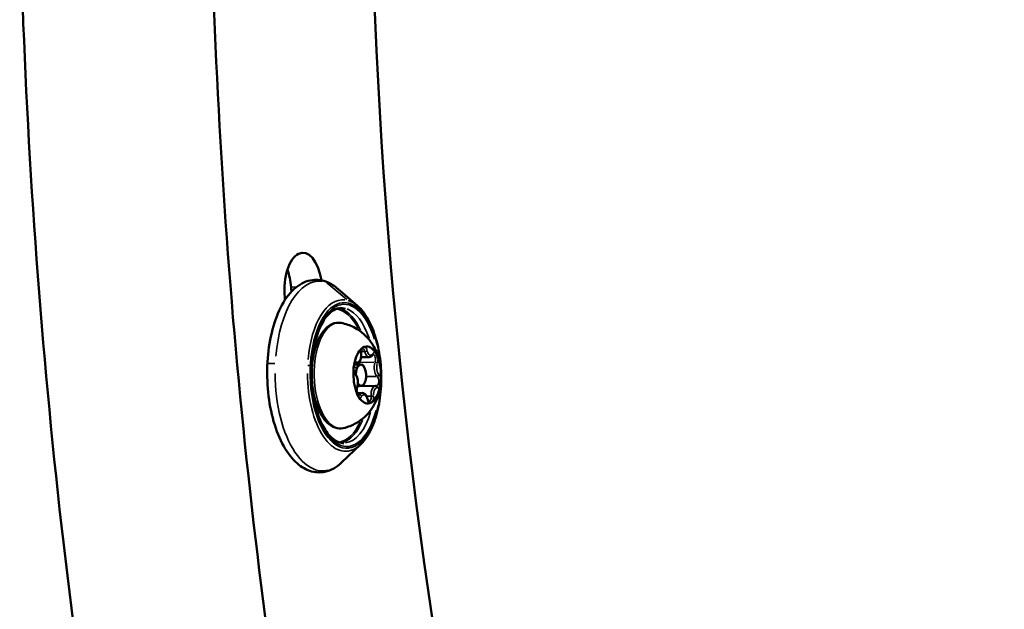
# Model space of a CAD drawing. Units: millimetres. Extents: x -38 to 45607, y 5 to 12018.
# Drawn here: x 6677 to 6815, y 430 to 512 of the extents above; entities that cross this region are included whole.
import ezdxf

# ---------------------------------------------------------------- set-up
doc = ezdxf.new("R2010")
doc.units = ezdxf.units.MM
doc.layers.add('MD_Visible', color=7, linetype='Continuous', lineweight=50)
doc.layers.add('MD_Visible Narrow', color=7, linetype='Continuous', lineweight=35)
doc.styles.get("Standard").update_dxf_attribs({"font": 'Square-721-BT.ttf'})
doc.dimstyles.new('asd', dxfattribs={"dimtxt": 300, "dimasz": 100, "dimexe": 1.25, "dimexo": 0.625, "dimgap": 80, "dimtad": 1, "dimdec": 0, "dimlfac": 0.1, "dimrnd": 5, "dimtxsty": 'Standard', "dimcen": 0, "dimse1": 1, "dimse2": 1, "dimclre": 6, "dimadec": 0, "dimazin": 0, "dimtfac": 1, "dimtdec": 0, "dimtix": 1, "dimtmove": 2, "dimatfit": 3, "dimfxl": 1, "dimarcsym": 0})

# ---------------------------------------------------------------- blocks, each defined once
blk = doc.blocks.new('*D20')
at = {"color": 0, "lineweight": -2, "transparency": 16777216}
blk.add_line((390.22, 11342.5), (390.22, 105.07), dxfattribs=at)
at = {"color": 0, "transparency": 16777216}
for points in [[(373.55, 11342.5), (406.88, 11342.5), (390.22, 11442.5)], [(373.55, 105.07), (406.88, 105.07), (390.22, 5.07)]]:
    blk.add_solid(points, dxfattribs=at)
at = {"layer": 'Defpoints', "color": 0, "transparency": 16777216}
for p in [(9750.1, 11442.5), (390.22, 5.07), (2090.02, 5.07)]:
    blk.add_point(p, dxfattribs=at)
at = {"color": 0, "transparency": 16777216, "insert": (158.4, 5723.79), "char_height": 300, "attachment_point": 5, "rotation": 90}
blk.add_mtext('1145', dxfattribs=at)

msp = doc.modelspace()

# ---------------------------------------------------------------- linework, layer by layer
at = {"layer": 'MD_Visible'}
for p, q in [((6724.39, 472.24), (6721.63, 474.65)), ((6723.97, 463.98), (6724.85, 464)), ((6726.02, 465.04), (6724.89, 465.01)), ((6725.07, 460), (6724.31, 459.98)), ((6726.91, 461), (6724.64, 460.95)), ((6724.82, 452.75), (6722.15, 450.23))]:
    msp.add_line(p, q, dxfattribs=at)
at = {"layer": 'MD_Visible', "extrusion": (0, 0, -1)}
for centre, major_axis, start_param, end_param in [((6919.1, 533.92), (8.63, -397.66), 1.115272, 1.809632), ((6716.79, 474.21), (0.12, -5.5), 1.439828, 4.422381), ((6914.73, 533.82), (9.07, -417.9), 1.438259, 1.439828), ((6919.1, 533.92), (9.31, -428.9), 1.438985, 1.439828)]:
    msp.add_ellipse(centre, major_axis=major_axis, ratio=0.484805, start_param=start_param, end_param=end_param, dxfattribs=at)
at = {"layer": 'MD_Visible'}
for centre, major_axis, ratio, start_param, end_param in [((6712.42, 474.11), (-0.12, 5.5), 0.484805, 4.843357, 5.32172), ((6725.76, 462.52), (-0.09, 4), 0.484806, 0.371532, 1.164784), ((6725.76, 462.52), (-0.09, 4), 0.484806, 5.60752, 6.400772), ((6724.89, 462.5), (-0.03, 1.5), 0.484806, 2.460497, 7.810722), ((6725.76, 462.52), (-0.09, 4), 0.484806, 4.560322, 5.353574), ((6725.76, 462.52), (-0.09, 4), 0.484806, 1.41873, 2.211981), ((6725.76, 462.52), (-0.09, 4), 0.484806, 3.909751, 4.306377), ((6725.76, 462.52), (-0.09, 4), 0.484806, 2.465927, 3.259179), ((6725.76, 462.52), (-0.09, 4), 0.484806, 3.513125, 3.909751)]:
    msp.add_ellipse(centre, major_axis=major_axis, ratio=ratio, start_param=start_param, end_param=end_param, dxfattribs=at)
for points, knots in [([(6676.88, 528.51), (6677.98, 477.9), (6683.09, 427.4), (6700.82, 331.53), (6713.46, 286.2), (6745.23, 205.08), (6764.37, 169.36), (6807.72, 111.23), (6831.97, 88.82), (6882.79, 61.17), (6909.34, 55.35), (6960.11, 60.79), (6984.12, 70.99), (7023.89, 100.91), (7040.41, 118.34), (7055.49, 139.28)], [3.620089, 3.620089, 3.620089, 3.620089, 3.943519, 3.943519, 4.26748, 4.26748, 4.593094, 4.593094, 4.9198, 4.9198, 5.231922, 5.231922, 5.525998, 5.525998, 5.762151, 5.762151, 5.762151, 5.762151]), ([(6703.77, 529.1), (6704.82, 480.95), (6709.6, 432.88), (6726.09, 341.92), (6737.79, 299.03), (6766.72, 222.95), (6783.92, 189.74), (6821.64, 136.32), (6842.11, 116.1), (6884.19, 89.5), (6905.63, 83.49), (6933.25, 84.75), (6939.72, 85.71), (6946.18, 87.33)], [3.620089, 3.620089, 3.620089, 3.620089, 3.936624, 3.936624, 4.252642, 4.252642, 4.567019, 4.567019, 4.879615, 4.879615, 5.202201, 5.202201, 5.301076, 5.301076, 5.301076, 5.301076]), ([(6551.88, 525.82), (6552.65, 490.31), (6555.64, 454.86), (6565.85, 386.24), (6573.08, 353.08), (6591.39, 291.08), (6602.47, 262.25), (6627.94, 210.63), (6642.33, 187.85), (6673.91, 149.73), (6691.12, 134.38), (6709.5, 123.47)], [4.712713, 4.712713, 4.712713, 4.712713, 4.968108, 4.968108, 5.223503, 5.223503, 5.478898, 5.478898, 5.734293, 5.734293, 5.989689, 5.989689, 5.989689, 5.989689]), ([(6722.15, 450.23), (6721.46, 449.57), (6720.67, 449.11), (6719.1, 448.77), (6718.36, 448.82), (6716.95, 449.3), (6716.28, 449.74), (6714.96, 450.99), (6714.34, 451.87), (6713.26, 453.95), (6712.81, 455.17), (6712.12, 457.79), (6711.89, 459.19), (6711.66, 462.04), (6711.66, 463.49), (6711.88, 466.3), (6712.11, 467.66), (6712.78, 470.19), (6713.22, 471.35), (6714.31, 473.35), (6714.97, 474.19), (6716.43, 475.39), (6717.23, 475.77), (6718.79, 475.96), (6719.51, 475.85), (6720.69, 475.35), (6721.18, 475.04), (6721.63, 474.65)], [5.725544, 5.725544, 5.725544, 5.725544, 6.048304, 6.048304, 6.313818, 6.313818, 6.591463, 6.591463, 6.918657, 6.918657, 7.255996, 7.255996, 7.588203, 7.588203, 7.917743, 7.917743, 8.247654, 8.247654, 8.580997, 8.580997, 8.918898, 8.918898, 9.233726, 9.233726, 9.495454, 9.495454, 9.697004, 9.697004, 9.697004, 9.697004]), ([(6722.47, 452.95), (6721.98, 452.94), (6721.47, 453.12), (6720.53, 453.88), (6720.11, 454.38), (6719.36, 455.62), (6719.03, 456.36), (6718.48, 458.03), (6718.26, 458.97), (6717.97, 460.92), (6717.91, 461.95), (6717.92, 463.99), (6718.01, 465), (6718.33, 466.89), (6718.57, 467.78), (6719.15, 469.32), (6719.49, 469.98), (6720.24, 471.03), (6720.64, 471.41), (6721.39, 471.84), (6721.72, 471.94), (6722.06, 471.95)], [6.140477, 6.140477, 6.140477, 6.140477, 6.52836, 6.52836, 6.842448, 6.842448, 7.149855, 7.149855, 7.460935, 7.460935, 7.774396, 7.774396, 8.088376, 8.088376, 8.401108, 8.401108, 8.71066, 8.71066, 9.017711, 9.017711, 9.28207, 9.28207, 9.28207, 9.28207]), ([(6724.39, 472.24), (6724.95, 471.76), (6725.44, 471.12), (6726.32, 469.55), (6726.7, 468.62), (6727.28, 466.6), (6727.49, 465.51), (6727.74, 463.26), (6727.77, 462.1), (6727.65, 459.85), (6727.5, 458.74), (6727.03, 456.69), (6726.71, 455.74), (6725.92, 454.09), (6725.45, 453.38), (6724.88, 452.81), (6724.85, 452.78), (6724.82, 452.75)], [3.413819, 3.413819, 3.413819, 3.413819, 3.736769, 3.736769, 4.067897, 4.067897, 4.395814, 4.395814, 4.721808, 4.721808, 5.047742, 5.047742, 5.375454, 5.375454, 5.706392, 5.706392, 5.725544, 5.725544, 5.725544, 5.725544]), ([(6722.4, 455.05), (6722.01, 454.97), (6721.61, 454.99), (6720.83, 455.26), (6720.46, 455.5), (6719.75, 456.19), (6719.41, 456.68), (6718.82, 457.83), (6718.57, 458.5), (6718.2, 459.94), (6718.07, 460.71), (6717.94, 462.27), (6717.94, 463.07), (6718.07, 464.61), (6718.19, 465.36), (6718.56, 466.75), (6718.8, 467.38), (6719.4, 468.48), (6719.76, 468.94), (6720.55, 469.59), (6720.99, 469.8), (6721.66, 469.88), (6721.87, 469.88), (6722.08, 469.84)], [2.243898, 2.243898, 2.243898, 2.243898, 2.513738, 2.513738, 2.795091, 2.795091, 3.122513, 3.122513, 3.458203, 3.458203, 3.789211, 3.789211, 4.117835, 4.117835, 4.446811, 4.446811, 4.778904, 4.778904, 5.115207, 5.115207, 5.43128, 5.43128, 5.575604, 5.575604, 5.575604, 5.575604]), ([(6722.08, 469.84), (6722.75, 469.72), (6723.36, 469.5), (6724.5, 468.92), (6724.99, 468.55), (6725.91, 467.69), (6726.27, 467.2), (6726.96, 466.08), (6727.2, 465.47), (6727.61, 464.06), (6727.71, 463.29), (6727.74, 461.69), (6727.65, 460.87), (6727.28, 459.55), (6727.12, 459.12), (6726.72, 458.3), (6726.5, 457.92), (6725.76, 456.93), (6725.13, 456.28), (6723.67, 455.45), (6723.07, 455.2), (6722.4, 455.05)], [5.575604, 5.575604, 5.575604, 5.575604, 5.736187, 5.736187, 5.924613, 5.924613, 6.174466, 6.174466, 6.5409, 6.5409, 7.061814, 7.061814, 7.617605, 7.617605, 7.870268, 7.870268, 8.068293, 8.068293, 8.365673, 8.365673, 8.527083, 8.527083, 8.527083, 8.527083]), ([(6724.17, 464.04), (6724.25, 464.04), (6724.32, 464.06), (6724.45, 464.12), (6724.51, 464.17), (6724.64, 464.3), (6724.69, 464.38), (6724.79, 464.58), (6724.83, 464.7), (6724.88, 464.94), (6724.9, 465.07), (6724.91, 465.29), (6724.91, 465.39), (6724.9, 465.48)], [3.944231, 3.944231, 3.944231, 3.944231, 4.152483, 4.152483, 4.390414, 4.390414, 4.709262, 4.709262, 5.045597, 5.045597, 5.381932, 5.381932, 5.625906, 5.625906, 5.625906, 5.625906]), ([(6724.9, 465.48), (6724.89, 465.56), (6724.89, 465.64), (6724.9, 465.8), (6724.91, 465.87), (6724.94, 466.01), (6724.96, 466.07), (6725, 466.16), (6725.02, 466.2), (6725.06, 466.25), (6725.07, 466.27), (6725.09, 466.28), (6725.09, 466.28), (6725.09, 466.28)], [3.798872, 3.798872, 3.798872, 3.798872, 4.085634, 4.085634, 4.371486, 4.371486, 4.647963, 4.647963, 4.906109, 4.906109, 5.143394, 5.143394, 5.324859, 5.324859, 5.324859, 5.324859]), ([(6725.45, 466.49), (6725.43, 466.48), (6725.4, 466.48), (6725.32, 466.47), (6725.25, 466.46), (6725.19, 466.42), (6725.1, 466.37), (6725.04, 466.3), (6724.99, 466.25), (6724.98, 466.24), (6724.98, 466.23)], [0.3662488, 0.3662488, 0.3662488, 0.3662488, 0.3916086, 0.3916086, 0.4331665, 0.4331665, 0.4331665, 0.4924483, 0.4924483, 0.5001069, 0.5001069, 0.5001069, 0.5001069]), ([(6726.52, 465.37), (6726.53, 465.38), (6726.54, 465.4), (6726.56, 465.42), (6726.56, 465.42), (6726.58, 465.43), (6726.58, 465.44), (6726.59, 465.44), (6726.59, 465.44), (6726.59, 465.44)], [4.8460693, 4.8460693, 4.8460693, 4.8460693, 4.9729649, 4.9729649, 5.0998604, 5.0998604, 5.2267559, 5.2267559, 5.3248593, 5.3248593, 5.3248593, 5.3248593]), ([(6727.26, 464.95), (6727.25, 464.98), (6727.23, 465.03), (6727.18, 465.16), (6727.14, 465.26), (6727.09, 465.35), (6727.02, 465.49), (6726.97, 465.58), (6726.92, 465.65), (6726.91, 465.66), (6726.91, 465.67)], [0.3662488, 0.3662488, 0.3662488, 0.3662488, 0.3916086, 0.3916086, 0.4331665, 0.4331665, 0.4331665, 0.4924483, 0.4924483, 0.5001069, 0.5001069, 0.5001069, 0.5001069]), ([(6723.95, 464.06), (6723.94, 464.02), (6723.92, 463.98), (6723.89, 463.83), (6723.86, 463.73), (6723.85, 463.59), (6723.82, 463.4), (6723.83, 463.25), (6723.83, 463.12), (6723.83, 463.1), (6723.83, 463.09)], [0.3662488, 0.3662488, 0.3662488, 0.3662488, 0.3916086, 0.3916086, 0.4331665, 0.4331665, 0.4331665, 0.4924483, 0.4924483, 0.5001069, 0.5001069, 0.5001069, 0.5001069]), ([(6724.05, 462.67), (6724.03, 462.68), (6724.01, 462.71), (6723.97, 462.76), (6723.95, 462.8), (6723.91, 462.9), (6723.89, 462.96), (6723.86, 463.09), (6723.85, 463.16), (6723.84, 463.32), (6723.84, 463.4), (6723.84, 463.55), (6723.85, 463.63), (6723.88, 463.77), (6723.9, 463.83), (6723.94, 463.93), (6723.96, 463.97), (6724, 464.02), (6724.01, 464.04), (6724.03, 464.06), (6724.04, 464.06), (6724.04, 464.06)], [2.751674, 2.751674, 2.751674, 2.751674, 2.987693, 2.987693, 3.230332, 3.230332, 3.493116, 3.493116, 3.771696, 3.771696, 4.058129, 4.058129, 4.344418, 4.344418, 4.622187, 4.622187, 4.882407, 4.882407, 5.12124, 5.12124, 5.324859, 5.324859, 5.324859, 5.324859]), ([(6726.02, 465.04), (6726.06, 465.04), (6726.1, 465.05), (6726.19, 465.07), (6726.22, 465.09), (6726.3, 465.13), (6726.33, 465.15), (6726.39, 465.21), (6726.42, 465.23), (6726.47, 465.3), (6726.5, 465.33), (6726.52, 465.37)], [3.944231, 3.944231, 3.944231, 3.944231, 4.0711265, 4.0711265, 4.198022, 4.198022, 4.3249176, 4.3249176, 4.4518131, 4.4518131, 4.5787086, 4.5787086, 4.5787086, 4.5787086]), ([(6724.35, 460.79), (6724.39, 460.91), (6724.42, 461.04), (6724.46, 461.31), (6724.46, 461.45), (6724.45, 461.72), (6724.43, 461.86), (6724.38, 462.11), (6724.34, 462.24), (6724.23, 462.46), (6724.16, 462.56), (6724.07, 462.65), (6724.06, 462.66), (6724.05, 462.67)], [4.846069, 4.846069, 4.846069, 4.846069, 5.209131, 5.209131, 5.559835, 5.559835, 5.907066, 5.907066, 6.260076, 6.260076, 6.625307, 6.625307, 6.673104, 6.673104, 6.673104, 6.673104]), ([(6727.58, 460.98), (6727.58, 461.02), (6727.59, 461.07), (6727.62, 461.21), (6727.64, 461.32), (6727.65, 461.45), (6727.67, 461.64), (6727.68, 461.8), (6727.69, 461.93), (6727.69, 461.95), (6727.69, 461.96)], [0.3662488, 0.3662488, 0.3662488, 0.3662488, 0.3916086, 0.3916086, 0.4331665, 0.4331665, 0.4331665, 0.4924483, 0.4924483, 0.5001069, 0.5001069, 0.5001069, 0.5001069]), ([(6724.26, 460.1), (6724.27, 460.06), (6724.29, 460.02), (6724.33, 459.89), (6724.36, 459.79), (6724.4, 459.69), (6724.47, 459.55), (6724.55, 459.47), (6724.6, 459.39), (6724.61, 459.38), (6724.62, 459.38)], [0.3662488, 0.3662488, 0.3662488, 0.3662488, 0.3916086, 0.3916086, 0.4331665, 0.4331665, 0.4331665, 0.4924483, 0.4924483, 0.5001069, 0.5001069, 0.5001069, 0.5001069]), ([(6724.51, 459.6), (6724.51, 459.6), (6724.5, 459.6), (6724.46, 459.63), (6724.44, 459.65), (6724.4, 459.72), (6724.38, 459.76), (6724.34, 459.86), (6724.33, 459.92), (6724.3, 460.06), (6724.29, 460.13), (6724.27, 460.29), (6724.27, 460.37), (6724.29, 460.53), (6724.3, 460.6), (6724.32, 460.71), (6724.33, 460.76), (6724.35, 460.79)], [2.494642, 2.494642, 2.494642, 2.494642, 2.786905, 2.786905, 3.021106, 3.021106, 3.266493, 3.266493, 3.531949, 3.531949, 3.812144, 3.812144, 4.099041, 4.099041, 4.384652, 4.384652, 4.578709, 4.578709, 4.578709, 4.578709]), ([(6725.8, 459.15), (6725.79, 459.24), (6725.76, 459.32), (6725.7, 459.48), (6725.67, 459.56), (6725.59, 459.69), (6725.54, 459.76), (6725.43, 459.87), (6725.37, 459.91), (6725.23, 459.98), (6725.15, 460), (6725.07, 460)], [5.893267, 5.893267, 5.893267, 5.893267, 6.131778, 6.131778, 6.37029, 6.37029, 6.608801, 6.608801, 6.847312, 6.847312, 7.085824, 7.085824, 7.085824, 7.085824]), ([(6727.06, 460.98), (6727.05, 460.98), (6727.04, 460.98), (6727.02, 460.99), (6727.01, 460.99), (6726.99, 460.99), (6726.98, 460.99), (6726.96, 461), (6726.95, 461), (6726.93, 461), (6726.92, 461), (6726.91, 461)], [0.6572791, 0.6572791, 0.6572791, 0.6572791, 0.686351, 0.686351, 0.7154228, 0.7154228, 0.7444946, 0.7444946, 0.7735665, 0.7735665, 0.8026383, 0.8026383, 0.8026383, 0.8026383]), ([(6726, 458.76), (6726, 458.76), (6726, 458.76), (6725.99, 458.76), (6725.98, 458.77), (6725.95, 458.8), (6725.93, 458.83), (6725.89, 458.89), (6725.87, 458.93), (6725.83, 459.03), (6725.82, 459.09), (6725.8, 459.15), (6725.8, 459.15), (6725.8, 459.15)], [2.494642, 2.494642, 2.494642, 2.494642, 2.577466, 2.577466, 2.815977, 2.815977, 3.049794, 3.049794, 3.288305, 3.288305, 3.526816, 3.526816, 3.531511, 3.531511, 3.531511, 3.531511]), ([(6726.07, 458.56), (6726.1, 458.56), (6726.12, 458.57), (6726.19, 458.58), (6726.24, 458.59), (6726.31, 458.62), (6726.4, 458.67), (6726.47, 458.75), (6726.53, 458.8), (6726.54, 458.81), (6726.55, 458.81)], [0.3662488, 0.3662488, 0.3662488, 0.3662488, 0.3916086, 0.3916086, 0.4331665, 0.4331665, 0.4331665, 0.4924483, 0.4924483, 0.5001069, 0.5001069, 0.5001069, 0.5001069])]:
    msp.add_open_spline(points, degree=3, knots=knots, dxfattribs=at)
at = {"layer": 'MD_Visible Narrow'}
for p, q in [((6720.07, 475.48), (6722.87, 473.14)), ((6715.79, 474.9), (6715.09, 474.89)), ((6722.01, 471.85), (6722.68, 471.86)), ((6725.39, 465.84), (6724.93, 465.83)), ((6724.08, 464.05), (6724.03, 464.05)), ((6726.76, 464.31), (6724.72, 464.27)), ((6724.33, 463.57), (6723.87, 463.56)), ((6727.08, 462.32), (6725.69, 462.29)), ((6724.69, 459.74), (6724.41, 459.73)), ((6726.28, 459.54), (6725.71, 459.53))]:
    msp.add_line(p, q, dxfattribs=at)
at = {"layer": 'MD_Visible Narrow', "extrusion": (0, 0, -1)}
for centre, major_axis, ratio, start_param, end_param in [((6719.28, 462.38), (0.29, -13.34), 0.484806, 1.792044, 3.205761), ((6719.28, 462.38), (0.29, -13.34), 0.484806, 3.297912, 3.542915), ((6722.7, 462.46), (0.22, -10.24), 0.484806, 5.141091, 10.566873), ((6721.39, 462.43), (0.2, -9.35), 0.484806, 3.20861, 3.930849), ((6722.27, 462.45), (0.21, -9.5), 0.484806, 3.148728, 3.277165), ((6722.27, 462.45), (0.21, -9.5), 0.484806, 3.329073, 4.134986), ((6721.9, 462.44), (0.16, -7.43), 0.484806, 0.071529, 3.070064), ((6724.65, 465.46), (0.249, 0.019), 0.096779, 0.025438, 0.483319), ((6725.1, 465.58), (0.015, -0.7), 0.484806, 3.212179, 4.275098), ((6726.21, 466.34), (0.02, -1.05), 0.484806, 5.740059, 7.38439), ((6726.6, 464.74), (0.015, -0.7), 0.484806, 3.264539, 5.269936), ((6712.72, 464.02), (-0.999, 0.048), 0.124392, 0.084455, 1.604652), ((6724.05, 463.36), (0.015, -0.7), 0.484806, 3.159819, 3.280261), ((6724.36, 465.34), (0.02, -1.05), 0.484806, 4.692862, 6.337193), ((6725.11, 463.47), (0.03, -1.3), 0.484806, 2.012224, 2.223626), ((6726.97, 464.16), (-0.235, 0.084), 0.542413, 1.034196, 2.447913), ((6727.6, 463.52), (0.02, -1.05), 0.484806, 0.504072, 2.148403), ((6719.28, 462.38), (0.29, -13.34), 0.484806, 5.974673, 7.890268), ((6717.32, 463.8), (-0.499, 0.024), 0.124392, 1.736208, 2.584008), ((6717.44, 463.77), (-0.499, 0.024), 0.124392, 2.656632, 3.116068), ((6723.88, 462.48), (0.164, 0.189), 0.801183, 0.04722, 0.897176), ((6723.92, 461.52), (0.02, -1.05), 0.484806, 3.645664, 5.289995), ((6727.04, 461.68), (0.015, -0.7), 0.484806, 3.690275, 6.137608), ((6724.11, 460.88), (-0.235, 0.084), 0.542413, 2.55721, 3.110836), ((6724.66, 459.65), (0.03, -1.3), 0.484806, 2.685385, 3.117582), ((6727.16, 459.7), (0.02, -1.05), 0.484806, 1.551269, 3.1956), ((6726.99, 460.74), (0.067, 0.241), 0.865398, 0.06576, 1.249437), ((6724.49, 460.3), (0.015, -0.7), 0.484806, 5.679855, 6.240503), ((6724.78, 459.54), (-0.212, 0.133), 0.704404, 0.897449, 2.311166), ((6725.31, 458.7), (0.02, -1.05), 0.484806, 2.598467, 4.242798), ((6725.56, 459.1), (0.244, 0.053), 0.322985, 0.026891, 0.510924), ((6725.98, 459.46), (0.015, -0.7), 0.484806, 4.685017, 6.188143), ((6721.58, 461.29), (-5.36, 2.54), 0.629021, 2.900548, 3.128906), ((6722.27, 462.45), (0.21, -9.5), 0.484806, 5.296927, 6.231277), ((6721.39, 462.43), (0.2, -9.35), 0.484806, 5.493929, 6.216168)]:
    msp.add_ellipse(centre, major_axis=major_axis, ratio=ratio, start_param=start_param, end_param=end_param, dxfattribs=at)
at = {"layer": 'MD_Visible Narrow'}
for centre, major_axis, ratio, start_param, end_param in [((6722.52, 462.45), (-0.23, 10.65), 0.484806, 6.219017, 7.632734), ((6722.7, 462.46), (-0.22, 10), 0.484806, 5.237871, 10.470093), ((6722.52, 462.45), (-0.23, 10.65), 0.484806, 5.881863, 6.126866), ((6721.52, 462.43), (-0.21, 9.5), 0.484806, 6.143385, 6.195711), ((6721.52, 462.43), (-0.21, 9.5), 0.484806, 5.440415, 6.103632), ((6725.32, 465.58), (-0.021, 0.95), 0.484806, 0.85066, 1.637938), ((6725.52, 465.94), (-0.244, -0.053), 0.322985, 1.111521, 2.525238), ((6725.99, 466.34), (-0.03, 1.3), 0.484806, 2.008664, 3.081965), ((6725.32, 465.58), (-0.021, 0.95), 0.484806, 5.134366, 5.921644), ((6726.31, 465.5), (0.212, -0.133), 0.704404, 0.037594, 0.714293), ((6726.82, 464.75), (-0.021, 0.95), 0.484806, 6.086648, 6.873925), ((6724.27, 463.36), (-0.021, 0.95), 0.484806, 6.181564, 6.968841), ((6724.15, 465.34), (-0.03, 1.3), 0.484806, 3.003501, 3.134325), ((6724.1, 464.3), (-0.067, -0.241), 0.865398, 0.33414, 1.747856), ((6724.89, 463.46), (-0.03, 1.55), 0.484806, 1.180627, 1.212194), ((6727.38, 463.52), (-0.03, 1.3), 0.484806, 0.99319, 2.637521), ((6726.82, 464.75), (-0.021, 0.95), 0.484806, 4.087169, 4.874446), ((6722.52, 462.45), (-0.23, 10.65), 0.484806, 1.53451, 3.450105), ((6724.27, 463.36), (-0.021, 0.95), 0.484806, 1.897858, 2.685135), ((6727.2, 462.55), (-0.164, -0.189), 0.801183, 0.70494, 2.118657), ((6727.25, 461.68), (-0.021, 0.95), 0.484806, 5.03945, 5.826728), ((6724.71, 460.3), (-0.021, 0.95), 0.484806, 0.945576, 1.732853), ((6724.74, 461.18), (-0.067, -0.241), 0.865398, 5.822376, 6.184385), ((6725.1, 458.7), (-0.03, 1.3), 0.484806, 0.031724, 0.602754), ((6724.76, 461.63), (-0.015, 0.7), 0.484806, 3.398104, 3.587164), ((6726.94, 459.7), (-0.03, 1.3), 0.484806, 0.084084, 1.597591), ((6727.25, 461.68), (-0.021, 0.95), 0.484806, 3.039971, 3.827248), ((6724.71, 460.3), (-0.021, 0.95), 0.484806, 2.945055, 3.732333), ((6726.2, 459.46), (-0.021, 0.95), 0.484806, 1.992774, 2.780051), ((6726.44, 459.57), (-0.249, -0.019), 0.096779, 1.140579, 2.554296), ((6726.2, 459.46), (-0.021, 0.95), 0.484806, 3.992253, 4.77953), ((6721.52, 462.43), (-0.21, 9.5), 0.484806, 3.265912, 3.981456)]:
    msp.add_ellipse(centre, major_axis=major_axis, ratio=ratio, start_param=start_param, end_param=end_param, dxfattribs=at)

# ---------------------------------------------------------------- dimensions: what is measured, and where the dimension line sits
dim = msp.add_linear_dim(base=(390.22, 5.07), p1=(9750.1, 11442.5), p2=(2090.02, 5.07), angle=90, dimstyle='asd')
dim.commit()
dim.dimension.update_dxf_attribs({"geometry": '*D20', "text_midpoint": (158.4, 5723.79)})

doc.saveas('drawing.dxf')
